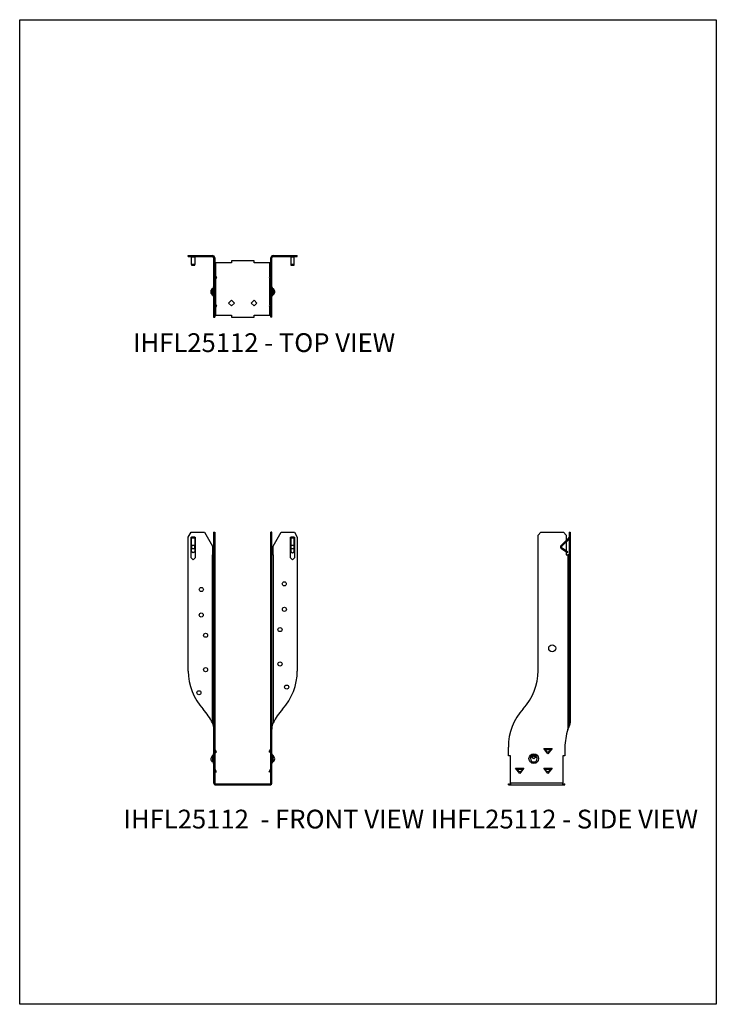
# Model space of a CAD drawing. Units: millimetres. Extents: x 236 to 551, y -271 to 175.
import ezdxf

# ---------------------------------------------------------------- set-up
doc = ezdxf.new("R2010")
doc.units = ezdxf.units.MM
doc.header["$MEASUREMENT"] = 0
doc.layers.get('0').update_dxf_attribs({"linetype": 'CONTINUOUS'})
doc.layers.get('Defpoints').update_dxf_attribs({"linetype": 'CONTINUOUS'})
doc.layers.add('OBJ', color=179, linetype='CONTINUOUS')
doc.styles.add('SLDTEXTSTYLE0', font='TXT', dxfattribs={"width": 0.605})

msp = doc.modelspace()

# ---------------------------------------------------------------- linework, layer by layer
at = {"color": 7, "linetype": 'Continuous'}
for p, q in [((312.28, 67.56), (312.28, 68.05)), ((312.28, 68.05), (313.56, 68.05)), ((312.28, 67.56), (313.56, 67.56)), ((313.56, 67.56), (313.56, 68.05)), ((313.56, 68.05), (319.62, 68.05)), ((313.56, 67.56), (319.62, 67.56)), ((313.71, 67.56), (313.71, 67.41)), ((313.71, 67.41), (315.25, 67.41)), ((313.71, 64.01), (313.71, 67.41)), ((315.25, 67.41), (315.25, 67.56)), ((315.25, 67.41), (315.25, 64.01)), ((319.62, 67.56), (319.62, 68.05)), ((319.62, 68.05), (323.2, 68.05)), ((319.62, 67.56), (323.2, 67.56)), ((323.2, 67.56), (323.2, 68.05)), ((324.2, 67.05), (323.71, 67.05)), ((323.71, 67.05), (323.71, 66.28)), ((324.2, 67.05), (324.2, 66.28)), ((350.12, 67.05), (349.63, 67.05)), ((349.63, 66.28), (349.63, 67.05)), ((350.12, 66.28), (350.12, 67.05)), ((350.63, 67.56), (350.63, 68.05)), ((350.63, 68.05), (354.22, 68.05)), ((350.63, 67.56), (354.22, 67.56)), ((354.22, 67.56), (354.22, 68.05)), ((354.22, 68.05), (360.28, 68.05)), ((354.22, 67.56), (360.28, 67.56)), ((358.59, 67.56), (358.59, 67.41)), ((358.59, 67.41), (360.12, 67.41)), ((358.59, 67.41), (358.59, 64.01)), ((360.12, 67.41), (360.12, 67.56)), ((360.12, 64.01), (360.12, 67.41)), ((360.28, 67.56), (360.28, 68.05)), ((360.28, 68.05), (361.56, 68.05)), ((360.28, 67.56), (361.56, 67.56)), ((361.56, 67.56), (361.56, 68.05)), ((315.25, 64.01), (313.71, 64.01)), ((313.71, 64.01), (313.71, 63.72)), ((313.71, 63.72), (315.25, 63.72)), ((315.25, 63.72), (315.25, 64.01)), ((323.71, 66.28), (324.2, 66.28)), ((323.71, 66.28), (323.71, 65)), ((323.71, 65), (323.71, 54.84)), ((323.71, 65), (324.2, 65)), ((324.2, 66.28), (324.2, 65)), ((324.2, 65), (324.2, 54.84)), ((324.2, 64.77), (324.72, 64.77)), ((324.72, 58.6), (324.72, 64.77)), ((331.8, 64.77), (324.72, 64.77)), ((331.8, 65.72), (331.8, 64.77)), ((342.04, 65.72), (331.8, 65.72)), ((342.04, 64.77), (342.04, 65.72)), ((349.12, 64.77), (342.04, 64.77)), ((349.12, 58.6), (349.12, 64.77)), ((349.12, 64.77), (349.63, 64.77)), ((350.12, 66.28), (349.63, 66.28)), ((349.63, 65), (349.63, 66.28)), ((350.12, 65), (349.63, 65)), ((349.63, 54.84), (349.63, 65)), ((350.12, 65), (350.12, 66.28)), ((350.12, 54.84), (350.12, 65)), ((360.12, 64.01), (358.59, 64.01)), ((358.59, 64.01), (358.59, 63.72)), ((358.59, 63.72), (360.12, 63.72)), ((360.12, 63.72), (360.12, 64.01)), ((324.27, 56.66), (324.27, 59.42)), ((324.27, 59.42), (325.02, 58.04)), ((325.02, 58.04), (324.27, 56.66)), ((349.56, 59.42), (348.82, 58.04)), ((348.82, 58.04), (349.56, 56.66)), ((349.56, 59.42), (349.56, 56.66)), ((323.71, 54.84), (324.2, 54.84)), ((323.71, 54.84), (323.71, 53.56)), ((323.71, 53.56), (324.2, 53.56)), ((323.71, 53.56), (323.71, 46.84)), ((324.2, 54.84), (324.2, 53.56)), ((324.2, 53.56), (324.2, 46.84)), ((324.72, 45.81), (324.72, 57.48)), ((349.12, 45.81), (349.12, 57.48)), ((350.12, 54.84), (349.63, 54.84)), ((349.63, 53.56), (349.63, 54.84)), ((350.12, 53.56), (349.63, 53.56)), ((349.63, 46.84), (349.63, 53.56)), ((350.12, 53.56), (350.12, 54.84)), ((350.12, 46.84), (350.12, 53.56)), ((322.44, 51.64), (322.93, 51.64)), ((323.34, 51.72), (323.34, 53.18)), ((323.34, 51.56), (323.34, 51.72)), ((323.34, 50.1), (323.34, 51.56)), ((350.5, 53.18), (350.5, 51.72)), ((350.5, 51.72), (350.5, 51.56)), ((350.5, 51.56), (350.5, 50.1)), ((351.4, 51.64), (350.91, 51.64)), ((323.71, 46.84), (324.2, 46.84)), ((323.71, 46.84), (323.71, 40.12)), ((324.2, 46.84), (324.2, 40.12)), ((324.27, 43.86), (324.27, 46.63)), ((324.27, 46.63), (325.02, 45.24)), ((325.02, 45.24), (324.27, 43.86)), ((324.72, 41.08), (324.72, 44.68)), ((331.8, 47.83), (330.5, 46.52)), ((330.5, 46.52), (331.8, 45.22)), ((333.1, 46.52), (331.8, 47.83)), ((331.8, 45.22), (333.1, 46.52)), ((342.04, 47.83), (340.73, 46.52)), ((340.73, 46.52), (342.04, 45.22)), ((343.34, 46.52), (342.04, 47.83)), ((342.04, 45.22), (343.34, 46.52)), ((349.56, 46.63), (348.82, 45.24)), ((348.82, 45.24), (349.56, 43.86)), ((349.12, 41.08), (349.12, 44.68)), ((349.56, 46.63), (349.56, 43.86)), ((350.12, 46.84), (349.63, 46.84)), ((349.63, 40.12), (349.63, 46.84)), ((350.12, 40.12), (350.12, 46.84)), ((323.71, 40.12), (324.2, 40.12)), ((324.72, 41.08), (324.2, 41.08)), ((324.72, 41.08), (331.8, 41.08)), ((331.8, 41.08), (331.8, 40.12)), ((331.8, 40.12), (342.04, 40.12)), ((342.04, 40.12), (342.04, 41.08)), ((342.04, 41.08), (349.12, 41.08)), ((349.63, 41.08), (349.12, 41.08)), ((350.12, 40.12), (349.63, 40.12)), ((312.28, -59.4), (313.56, -57.18)), ((313.56, -57.18), (319.62, -57.18)), ((319.62, -57.18), (323.2, -63.39)), ((323.71, -57.18), (324.2, -57.18)), ((323.71, -57.18), (323.71, -58.46)), ((324.2, -57.18), (324.2, -58.46)), ((350.12, -57.18), (349.63, -57.18)), ((349.63, -58.46), (349.63, -57.18)), ((350.12, -58.46), (350.12, -57.18)), ((350.63, -63.39), (354.22, -57.18)), ((354.22, -57.18), (360.28, -57.18)), ((360.28, -57.18), (361.56, -59.4)), ((470.43, -58.46), (471.71, -57.18)), ((471.71, -57.18), (481.87, -57.18)), ((481.87, -57.18), (483.15, -58.46)), ((484.43, -57.18), (484.92, -57.18)), ((484.43, -57.18), (484.43, -59.4)), ((484.92, -57.18), (484.92, -59.4)), ((312.28, -119.96), (312.28, -59.4)), ((313.61, -59.4), (313.71, -59.4)), ((313.61, -68.76), (313.61, -59.4)), ((315.25, -59.4), (313.71, -59.4)), ((313.71, -59.4), (313.71, -59.76)), ((313.71, -59.76), (315.25, -59.76)), ((313.71, -63.16), (313.71, -59.76)), ((315.25, -59.76), (315.25, -59.4)), ((315.25, -59.4), (315.35, -59.4)), ((315.25, -59.76), (315.25, -63.16)), ((315.35, -59.4), (315.35, -68.76)), ((323.71, -58.46), (324.2, -58.46)), ((323.71, -58.46), (323.71, -119.8)), ((324.2, -58.46), (324.2, -119.8)), ((350.12, -58.46), (349.63, -58.46)), ((349.63, -119.8), (349.63, -58.46)), ((350.12, -119.8), (350.12, -58.46)), ((358.49, -59.4), (358.59, -59.4)), ((358.49, -68.76), (358.49, -59.4)), ((358.59, -59.4), (358.59, -59.76)), ((360.12, -59.4), (358.59, -59.4)), ((358.59, -59.76), (360.12, -59.76)), ((358.59, -59.76), (358.59, -63.16)), ((360.12, -59.76), (360.12, -59.4)), ((360.12, -59.4), (360.23, -59.4)), ((360.12, -63.16), (360.12, -59.76)), ((360.23, -59.4), (360.23, -68.76)), ((361.56, -59.4), (361.56, -119.96)), ((470.43, -119.8), (470.43, -58.46)), ((480.88, -63.16), (484.28, -59.76)), ((481.23, -63.5), (484.43, -60.3)), ((483.15, -58.46), (483.15, -60.89)), ((483.15, -61.58), (483.15, -65.59)), ((484.28, -59.76), (484.43, -59.91)), ((484.43, -59.4), (484.43, -119.96)), ((484.43, -59.4), (484.92, -59.4)), ((484.92, -59.4), (484.92, -119.96)), ((315.25, -63.16), (313.71, -63.16)), ((313.71, -63.16), (313.71, -64.69)), ((315.25, -64.69), (313.71, -64.69)), ((313.71, -66.07), (313.71, -64.69)), ((314.48, -66.51), (313.71, -66.07)), ((315.25, -66.07), (314.48, -66.51)), ((315.25, -64.69), (315.25, -63.16)), ((315.25, -64.69), (315.25, -66.07)), ((323.2, -63.39), (323.2, -67.42)), ((350.63, -67.42), (350.63, -63.39)), ((358.59, -63.16), (358.59, -64.69)), ((360.12, -63.16), (358.59, -63.16)), ((360.12, -64.69), (358.59, -64.69)), ((358.59, -64.69), (358.59, -66.07)), ((358.59, -66.07), (359.36, -66.51)), ((359.36, -66.51), (360.12, -66.07)), ((360.12, -64.69), (360.12, -63.16)), ((360.12, -66.07), (360.12, -64.69)), ((481.23, -63.5), (480.88, -63.16)), ((481.29, -64.29), (481.01, -64.69)), ((482.99, -66.07), (481.01, -64.69)), ((483.27, -65.67), (481.29, -64.29)), ((483.27, -65.67), (482.99, -66.07)), ((483.62, -66.51), (482.99, -66.07)), ((483.15, -66.18), (483.15, -67.42)), ((483.9, -66.11), (483.27, -65.67)), ((483.9, -66.11), (483.62, -66.51)), ((314.48, -69.63), (313.61, -68.76)), ((315.35, -68.76), (314.48, -69.63)), ((323.2, -143.46), (323.2, -67.42)), ((323.71, -67.42), (323.2, -67.42)), ((350.63, -67.42), (350.12, -67.42)), ((350.63, -67.42), (350.63, -143.46)), ((359.36, -69.63), (358.49, -68.76)), ((360.23, -68.76), (359.36, -69.63)), ((483.15, -67.42), (483.92, -67.42)), ((483.92, -67.42), (483.92, -146.39)), ((484.43, -67.42), (483.92, -67.42)), ((323.71, -119.8), (324.2, -119.8)), ((323.71, -119.8), (323.71, -137.08)), ((324.2, -119.8), (324.2, -137.08)), ((350.12, -119.8), (349.63, -119.8)), ((349.63, -137.08), (349.63, -119.8)), ((350.12, -137.08), (350.12, -119.8)), ((484.43, -119.96), (484.43, -137.24)), ((484.43, -119.96), (484.92, -119.96)), ((484.92, -119.96), (484.92, -137.24)), ((323.71, -137.08), (324.2, -137.08)), ((323.71, -137.08), (323.71, -154.37)), ((324.2, -137.08), (324.2, -154.37)), ((350.12, -137.08), (349.63, -137.08)), ((349.63, -154.37), (349.63, -137.08)), ((350.12, -154.37), (350.12, -137.08)), ((484.43, -137.24), (484.92, -137.24)), ((484.43, -137.24), (484.43, -143.46)), ((484.92, -137.24), (484.92, -143.46)), ((484.92, -143.46), (484.43, -143.46)), ((323.71, -154.37), (323.71, -158.28)), ((323.71, -154.37), (324.2, -154.37)), ((324.2, -154.37), (324.2, -158.28)), ((324.27, -155.26), (324.2, -155.3)), ((325.02, -156.55), (324.27, -155.26)), ((348.82, -156.55), (349.56, -155.26)), ((349.56, -155.26), (349.63, -155.3)), ((350.12, -154.37), (349.63, -154.37)), ((349.63, -158.28), (349.63, -154.37)), ((350.12, -158.28), (350.12, -154.37)), ((457, -158.28), (457, -154.37)), ((472.99, -155), (473.4, -155)), ((474.91, -157.4), (472.99, -155)), ((473.4, -155), (476.42, -155)), ((473.53, -155.5), (476.3, -155.5)), ((474.91, -156.8), (473.53, -155.5)), ((476.83, -155), (474.91, -157.4)), ((476.3, -155.5), (474.91, -156.8)), ((476.42, -155), (476.83, -155)), ((482.59, -154.53), (482.59, -158.28)), ((323.34, -158.02), (323.34, -158.01)), ((323.34, -161.1), (323.34, -158.02)), ((323.71, -158.28), (324.2, -158.28)), ((323.71, -158.28), (323.71, -170.48)), ((324.6, -156.8), (324.2, -156.12)), ((324.2, -158.28), (324.2, -170.48)), ((324.6, -156.8), (325.02, -156.55)), ((349.24, -156.8), (348.82, -156.55)), ((349.24, -156.8), (349.63, -156.12)), ((350.12, -158.28), (349.63, -158.28)), ((349.63, -170.48), (349.63, -158.28)), ((350.12, -170.48), (350.12, -158.28)), ((350.5, -158.01), (350.5, -158.02)), ((350.5, -158.02), (350.5, -161.1)), ((457.95, -158.28), (457, -158.28)), ((457.95, -170.48), (457.95, -158.28)), ((468, -159.17), (467.8, -159.03)), ((468.43, -158.02), (468.46, -158.44)), ((468.51, -159.72), (468.51, -159.67)), ((468.59, -158.02), (468.57, -158.44)), ((469.23, -159.03), (469.03, -159.17)), ((482.59, -158.28), (481.64, -158.28)), ((481.64, -158.28), (481.64, -170.48)), ((324.27, -164.21), (324.2, -164.25)), ((325.02, -165.51), (324.27, -164.21)), ((348.82, -165.51), (349.56, -164.21)), ((349.56, -164.21), (349.63, -164.25)), ((460.2, -163.96), (460.61, -163.96)), ((462.12, -166.36), (460.2, -163.96)), ((460.61, -163.96), (463.63, -163.96)), ((463.5, -164.46), (460.73, -164.46)), ((462.12, -165.75), (460.73, -164.46)), ((464.03, -163.96), (462.12, -166.36)), ((463.5, -164.46), (462.12, -165.75)), ((463.63, -163.96), (464.03, -163.96)), ((472.99, -163.96), (473.4, -163.96)), ((474.91, -166.36), (472.99, -163.96)), ((473.4, -163.96), (476.42, -163.96)), ((476.3, -164.46), (473.53, -164.46)), ((474.91, -165.75), (473.53, -164.46)), ((476.83, -163.96), (474.91, -166.36)), ((476.3, -164.46), (474.91, -165.75)), ((476.42, -163.96), (476.83, -163.96)), ((324.6, -165.75), (324.2, -165.07)), ((324.6, -165.75), (325.02, -165.51)), ((349.24, -165.75), (348.82, -165.51)), ((349.24, -165.75), (349.63, -165.07)), ((323.71, -170.48), (324.2, -170.48)), ((324.72, -171.48), (324.72, -170.99)), ((324.72, -170.99), (331.8, -170.99)), ((324.72, -171.48), (331.8, -171.48)), ((331.8, -171.48), (331.8, -170.99)), ((331.8, -170.99), (342.04, -170.99)), ((331.8, -171.48), (342.04, -171.48)), ((342.04, -171.48), (342.04, -170.99)), ((342.04, -170.99), (349.12, -170.99)), ((342.04, -171.48), (349.12, -171.48)), ((349.12, -171.48), (349.12, -170.99)), ((350.12, -170.48), (349.63, -170.48)), ((457, -171.48), (457, -170.99)), ((457, -170.99), (457.95, -170.99)), ((457, -171.48), (457.95, -171.48)), ((457.95, -170.48), (481.64, -170.48)), ((457.95, -170.48), (457.95, -171.48)), ((457.95, -171.48), (481.64, -171.48)), ((481.64, -171.48), (481.64, -170.48)), ((481.64, -170.99), (482.59, -170.99)), ((481.64, -171.48), (482.59, -171.48)), ((482.59, -171.48), (482.59, -170.99))]:
    msp.add_line(p, q, dxfattribs=at)
for centre, radius in [((355.66, -80.51), 0.921), ((318.18, -83.07), 0.921), ((355.72, -92.05), 0.921), ((318.12, -94.61), 0.921), ((353.74, -101.21), 0.921), ((320.1, -103.77), 0.921), ((476.83, -109.65), 1.57), ((320.1, -119.32), 0.921), ((353.74, -116.77), 0.921), ((317.08, -129.78), 0.921), ((356.76, -127.22), 0.921), ((468.51, -159.56), 2.19)]:
    msp.add_circle(centre, radius, dxfattribs=at)
for centre, radius, start, end in [((323.2, 67.05), 1, 0, 90), ((323.2, 67.05), 0.512, 0, 90), ((350.63, 67.05), 1, 90, 180), ((350.63, 67.05), 0.512, 90, 180), ((322.98, 53.83), 0.739, 299.3272, 0), ((350.86, 53.83), 0.739, 180, 240.6728), ((324.2, 51.64), 1.77, 119.3272, 175.5093), ((323.71, 51.64), 1.27, 127.9273, 179.9657), ((323.71, 51.64), 1.27, 180.0343, 232.0727), ((324.2, 51.64), 1.77, 184.4907, 240.6728), ((324.14, 52.63), 1.21, 179.1703, 228.4651), ((323.67, 51.68), 0.745, 145.8921, 182.959), ((323.67, 51.6), 0.745, 177.041, 214.1079), ((324.14, 50.66), 1.21, 131.5349, 180.8297), ((322.98, 49.46), 0.739, 0, 60.6728), ((350.86, 49.46), 0.739, 119.3272, 180), ((349.63, 51.64), 1.77, 4.4907, 60.6728), ((349.7, 52.63), 1.21, 311.5349, 0.8297), ((349.7, 50.66), 1.21, 359.1703, 48.4651), ((349.63, 51.64), 1.77, 299.3272, 355.5093), ((350.16, 51.68), 0.745, 357.041, 34.1079), ((350.16, 51.6), 0.745, 325.8921, 2.959), ((350.13, 51.64), 1.27, 0.0343, 52.0727), ((350.13, 51.64), 1.27, 307.9273, 359.9657), ((483.92, -59.4), 0.512, 315, 0), ((481.59, -63.87), 1, 135, 235), ((481.59, -63.87), 0.512, 135, 235), ((337.87, -119.96), 25.59, 180, 222.4867), ((335.96, -119.96), 25.59, 317.5133, 0), ((444.84, -119.8), 25.59, 317.5184, 0), ((300.13, -154.53), 25.59, 25.6238, 42.4867), ((373.71, -154.53), 25.59, 137.5133, 154.3762), ((482.59, -154.37), 25.59, 137.5184, 180), ((508.18, -154.53), 25.59, 161.4571, 180), ((323.29, -159.62), 0.857, 115.0047, 186.4602), ((324.2, -159.56), 1.77, 185.1823, 240.6728), ((323.78, -158.74), 0.851, 121.0829, 186.6112), ((322.98, -157.37), 0.739, 299.3272, 0), ((350.86, -157.37), 0.739, 180, 240.6728), ((350.06, -158.74), 0.851, 353.3888, 58.9171), ((349.63, -159.56), 1.77, 299.3272, 354.8177), ((350.54, -159.62), 0.857, 353.5398, 64.9953), ((468.51, -159.56), 1.54, 93.0008, 86.9992), ((470.51, -161.25), 3.84, 122.6875, 141.2203), ((465.64, -161.99), 3.66, 38.4617, 59.3389), ((469.96, -160.78), 2.78, 122.6875, 141.2203), ((466.17, -161.58), 3.02, 39.2317, 52.8791), ((468.51, -159.56), 1.54, 86.9992, 93.0008), ((468.51, -159.56), 1.12, 86.9992, 93.0008), ((471.38, -161.99), 3.66, 120.6611, 141.5383), ((470.86, -161.58), 3.02, 127.1209, 140.7683), ((467.07, -160.78), 2.78, 38.7797, 57.3125), ((466.52, -161.25), 3.84, 38.7797, 57.3125), ((322.98, -161.74), 0.739, 0, 60.6728), ((350.86, -161.74), 0.739, 119.3272, 180), ((324.72, -170.48), 1, 180, 270), ((324.72, -170.48), 0.512, 180, 270), ((349.12, -170.48), 0.512, 270, 0), ((349.12, -170.48), 1, 270, 0)]:
    msp.add_arc(centre, radius, start, end, dxfattribs=at)
for points in [[(324.27, 59.42), (324.23, 59.47), (324.2, 59.51), (324.2, 59.55)], [(349.63, 59.55), (349.63, 59.51), (349.61, 59.47), (349.56, 59.42)], [(324.2, 56.53), (324.2, 56.57), (324.23, 56.61), (324.27, 56.66)], [(349.56, 56.66), (349.61, 56.61), (349.63, 56.57), (349.63, 56.53)], [(324.27, 46.63), (324.23, 46.67), (324.2, 46.71), (324.2, 46.75)], [(349.63, 46.75), (349.63, 46.71), (349.61, 46.67), (349.56, 46.63)], [(324.2, 43.73), (324.2, 43.78), (324.23, 43.82), (324.27, 43.86)], [(349.56, 43.86), (349.61, 43.82), (349.63, 43.78), (349.63, 43.73)], [(324.2, -155), (324.2, -155.09), (324.23, -155.18), (324.27, -155.26)], [(349.56, -155.26), (349.61, -155.18), (349.63, -155.09), (349.63, -155)], [(473.53, -155.5), (473.49, -155.35), (473.44, -155.17), (473.4, -155)], [(476.42, -155), (476.38, -155.17), (476.34, -155.35), (476.3, -155.5)], [(324.2, -163.96), (324.2, -164.05), (324.23, -164.14), (324.27, -164.21)], [(349.56, -164.21), (349.61, -164.14), (349.63, -164.05), (349.63, -163.96)], [(460.73, -164.46), (460.69, -164.31), (460.65, -164.13), (460.61, -163.96)], [(463.63, -163.96), (463.58, -164.13), (463.54, -164.31), (463.5, -164.46)], [(473.53, -164.46), (473.49, -164.31), (473.44, -164.13), (473.4, -163.96)], [(476.42, -163.96), (476.38, -164.13), (476.34, -164.31), (476.3, -164.46)]]:
    msp.add_open_spline(points, degree=3, dxfattribs=at)
for points, knots in [([(323.2, -143.46), (323.22, -143.51), (323.25, -143.6), (323.29, -143.75), (323.34, -143.92), (323.39, -144.1), (323.44, -144.29), (323.49, -144.5), (323.54, -144.72), (323.58, -144.96), (323.63, -145.22), (323.66, -145.5), (323.69, -145.8), (323.71, -146.09), (323.71, -146.29), (323.71, -146.39)], [0, 0, 0, 0, 0.046904, 0.098694, 0.155371, 0.21694, 0.283401, 0.354757, 0.431008, 0.512157, 0.598202, 0.698111, 0.79838, 0.899009, 1, 1, 1, 1]), ([(350.12, -146.39), (350.12, -146.33), (350.12, -146.22), (350.13, -146.06), (350.14, -145.93), (350.14, -145.81), (350.15, -145.73), (350.16, -145.57), (350.18, -145.37), (350.21, -145.14), (350.23, -145), (350.24, -144.92), (350.25, -144.88), (350.26, -144.83), (350.27, -144.79), (350.28, -144.75), (350.29, -144.7), (350.3, -144.66), (350.31, -144.62), (350.32, -144.57), (350.33, -144.53), (350.34, -144.48), (350.35, -144.44), (350.37, -144.4), (350.38, -144.35), (350.39, -144.31), (350.4, -144.26), (350.41, -144.22), (350.42, -144.18), (350.44, -144.13), (350.45, -144.09), (350.46, -144.04), (350.48, -144), (350.49, -143.95), (350.5, -143.91), (350.51, -143.87), (350.53, -143.82), (350.54, -143.78), (350.55, -143.73), (350.57, -143.69), (350.58, -143.64), (350.59, -143.6), (350.61, -143.55), (350.62, -143.51), (350.63, -143.48), (350.63, -143.46)], [0, 0, 0, 0, 0.0609762, 0.1142216, 0.1597362, 0.1975199, 0.2275728, 0.249895, 0.3557271, 0.4324004, 0.4799136, 0.4982664, 0.5131333, 0.5280212, 0.5429302, 0.5578602, 0.5728113, 0.5877834, 0.6027766, 0.6177908, 0.6328261, 0.6478825, 0.6629599, 0.6780585, 0.6931781, 0.7083187, 0.7234805, 0.7386633, 0.7538673, 0.7690923, 0.7843384, 0.7996056, 0.8148939, 0.8302033, 0.8455338, 0.8608854, 0.8762581, 0.8916519, 0.9070669, 0.9225029, 0.9379601, 0.9534384, 0.9689378, 0.9844583, 1, 1, 1, 1]), ([(483.92, -146.39), (484.03, -146.17), (484.11, -146), (484.2, -145.8), (484.22, -145.75), (484.25, -145.69), (484.26, -145.67), (484.28, -145.64), (484.28, -145.62), (484.34, -145.49), (484.38, -145.38), (484.46, -145.2), (484.48, -145.13), (484.53, -145.02), (484.54, -144.97), (484.56, -144.94), (484.56, -144.93), (484.56, -144.92), (484.56, -144.92), (484.57, -144.92), (484.57, -144.92), (484.57, -144.91), (484.57, -144.91), (484.58, -144.9), (484.58, -144.89), (484.6, -144.85), (484.61, -144.82), (484.65, -144.73), (484.68, -144.66), (484.75, -144.48), (484.79, -144.35), (484.89, -143.97), (484.92, -143.72), (484.92, -143.46)], [0, 0, 0, 0, 0.003906, 0.003906, 0.005859, 0.005859, 0.006836, 0.006836, 0.007812, 0.007812, 0.015625, 0.015625, 0.023438, 0.023438, 0.03125, 0.03125, 0.035156, 0.035156, 0.037109, 0.037109, 0.039062, 0.039062, 0.046875, 0.046875, 0.0625, 0.0625, 0.125, 0.125, 0.25, 0.25, 0.5, 0.5, 1, 1, 1, 1]), ([(483.92, -146.39), (483.93, -146.33), (483.96, -146.22), (484, -146.06), (484.03, -145.93), (484.06, -145.81), (484.08, -145.73), (484.12, -145.57), (484.16, -145.37), (484.21, -145.14), (484.23, -145), (484.25, -144.92), (484.26, -144.88), (484.27, -144.83), (484.28, -144.79), (484.29, -144.75), (484.3, -144.7), (484.31, -144.66), (484.32, -144.62), (484.32, -144.57), (484.33, -144.53), (484.34, -144.48), (484.35, -144.44), (484.35, -144.4), (484.36, -144.35), (484.37, -144.31), (484.37, -144.26), (484.38, -144.22), (484.39, -144.18), (484.39, -144.13), (484.4, -144.09), (484.4, -144.04), (484.41, -144), (484.41, -143.95), (484.41, -143.91), (484.42, -143.87), (484.42, -143.82), (484.42, -143.78), (484.42, -143.73), (484.43, -143.69), (484.43, -143.64), (484.43, -143.6), (484.43, -143.55), (484.43, -143.51), (484.43, -143.48), (484.43, -143.46)], [0, 0, 0, 0, 0.0609762, 0.1142216, 0.1597362, 0.1975199, 0.2275728, 0.249895, 0.3557271, 0.4324004, 0.4799136, 0.4982664, 0.5131333, 0.5280212, 0.5429302, 0.5578602, 0.5728113, 0.5877834, 0.6027766, 0.6177908, 0.6328261, 0.6478825, 0.6629599, 0.6780585, 0.6931781, 0.7083187, 0.7234805, 0.7386633, 0.7538673, 0.7690923, 0.7843384, 0.7996056, 0.8148939, 0.8302033, 0.8455338, 0.8608854, 0.8762581, 0.8916519, 0.9070669, 0.9225029, 0.9379601, 0.9534384, 0.9689378, 0.9844583, 1, 1, 1, 1])]:
    msp.add_open_spline(points, degree=3, knots=knots, dxfattribs=at)
at = {"layer": 'Defpoints'}
msp.add_lwpolyline([(236.04, 174.75), (551.04, 174.75), (551.04, -270.75), (236.04, -270.75)], close=True, dxfattribs=at)

# ---------------------------------------------------------------- texts
at = {"layer": 'OBJ', "color": 7, "char_height": 8.505, "attachment_point": 1, "style": 'SLDTEXTSTYLE0'}
for s, insert in [('IHFL25112 - TOP VIEW', (287.26, 32.88)), ('IHFL25112  - FRONT VIEW', (282.94, -182.69)), ('IHFL25112 - SIDE VIEW', (421.98, -182.69))]:
    msp.add_mtext(s, dxfattribs=dict(at, insert=insert))

doc.saveas('drawing.dxf')
